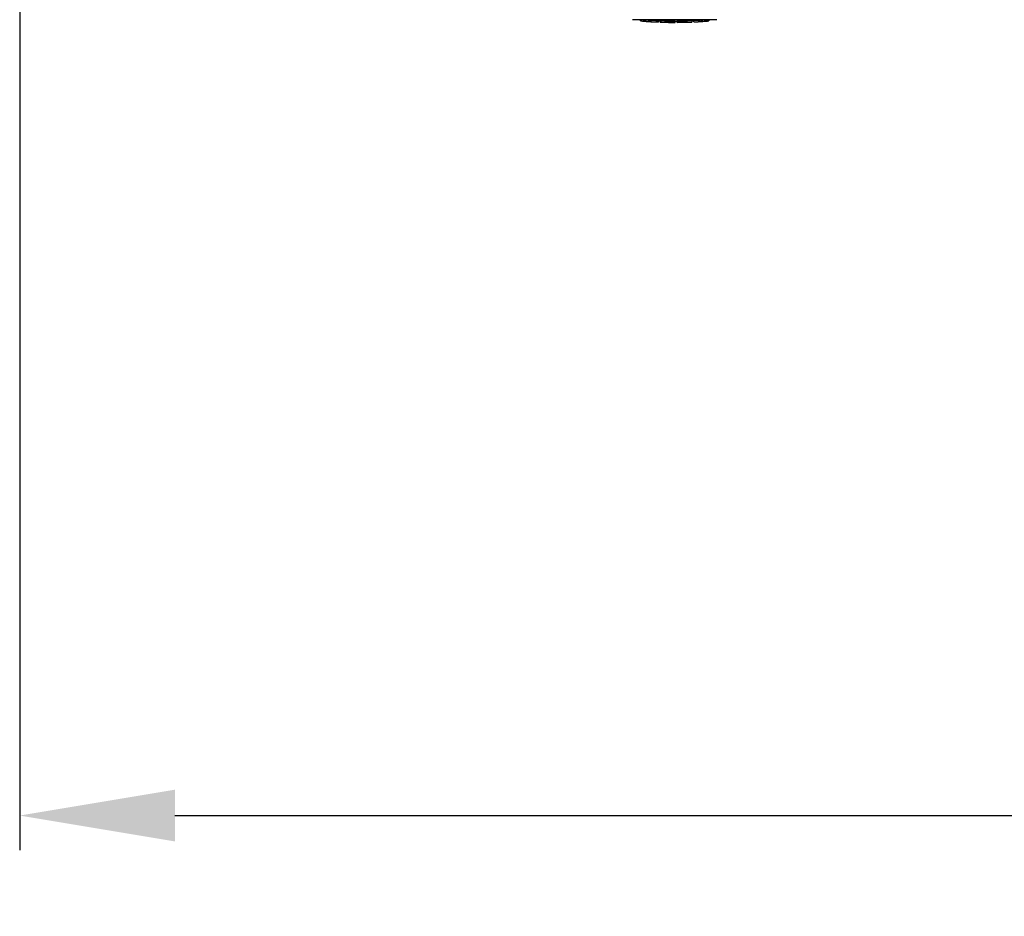
# Model space of a CAD drawing. Units: millimetres. Extents: x -5 to 3905, y -5 to 5405.
# Drawn here: x 719 to 1005, y 1547 to 1807 of the extents above; entities that cross this region are included whole.
import ezdxf

# ---------------------------------------------------------------- set-up
doc = ezdxf.new("R2010")
doc.units = ezdxf.units.MM
doc.styles.add('ARIAL', font='arial.ttf')
doc.dimstyles.new('Diseño_PlanosFabricacion', dxfattribs={"dimtxt": 40, "dimasz": 45, "dimexe": 10, "dimexo": 10, "dimgap": 10, "dimtad": 1, "dimtih": 1, "dimtoh": 1, "dimdec": 0, "dimzin": 1, "dimdsep": 46, "dimtxsty": 'ARIAL', "dimcen": 15, "dimadec": 0, "dimazin": 0, "dimtp": 0.05, "dimtm": 0.05, "dimtfac": 1, "dimtdec": 0, "dimtofl": 0, "dimtmove": 0, "dimatfit": 3, "dimfxl": 0, "dimtolj": 1, "dimarcsym": 0})

# ---------------------------------------------------------------- blocks, each defined once
blk = doc.blocks.new('*D2')
at = {"color": 0, "lineweight": -2}
for p, q in [((1649.03, 2166.98), (1649.03, 1566.22)), ((719.03, 1895.98), (719.03, 1566.22)), ((764.03, 1576.22), (1604.03, 1576.22))]:
    blk.add_line(p, q, dxfattribs=at)
at = {"color": 0}
for points in [[(764.03, 1583.72), (764.03, 1568.72), (719.03, 1576.22)], [(1604.03, 1583.72), (1604.03, 1568.72), (1649.03, 1576.22)]]:
    blk.add_solid(points, dxfattribs=at)
at = {"layer": 'Defpoints', "color": 0}
for p in [(1649.03, 2176.98), (719.03, 1905.98), (1649.03, 1576.22)]:
    blk.add_point(p, dxfattribs=at)
at = {"color": 0, "insert": (1184.03, 1606.65), "char_height": 40, "attachment_point": 5, "style": 'ARIAL'}
blk.add_mtext('\\A1;930 mm', dxfattribs=at)

msp = doc.modelspace()

# ---------------------------------------------------------------- linework, layer by layer
for p, q in [((921.28, 1807.05), (896.82, 1807.05)), ((899.14, 1806.72), (899.14, 1807.05)), ((901.6, 1806.53), (901.6, 1806.94)), ((902.57, 1806.45), (902.57, 1806.46)), ((904.21, 1806.79), (904.21, 1806.37)), ((904.81, 1806.37), (904.81, 1806.75)), ((905.07, 1806.34), (905.07, 1806.76)), ((909.13, 1806.27), (909.13, 1806.29)), ((909.17, 1806.29), (909.17, 1806.69)), ((909.77, 1806.27), (909.77, 1806.69)), ((909.77, 1806.27), (911.44, 1806.29)), ((911.43, 1806.72), (911.43, 1806.29)), ((911.43, 1806.29), (911.46, 1806.29)), ((912.33, 1806.32), (912.33, 1806.74)), ((913.97, 1806.8), (913.97, 1806.38)), ((914.57, 1806.4), (914.57, 1806.83)), ((916.24, 1806.5), (916.24, 1806.5)), ((917.22, 1806.56), (917, 1806.55)), ((917.72, 1807.02), (917.07, 1806.98)), ((917.07, 1806.58), (917.07, 1806.98)), ((917.07, 1806.58), (917.72, 1806.62)), ((917.21, 1806.56), (917.22, 1806.56)), ((918.11, 1807.05), (917.72, 1807.02)), ((917.72, 1806.62), (917.72, 1807.02)), ((918.53, 1806.68), (918.53, 1807.05)), ((918.53, 1806.68), (918.92, 1806.7)), ((918.92, 1807.05), (918.92, 1806.7)), ((918.92, 1806.7), (918.92, 1806.7))]:
    msp.add_line(p, q)
for centre, radius, start, end in [((902.29, 1832.21), 25.68, 262.9409, 265.6026), ((909.03, 1920.02), 113.35, 265.3035, 265.5934), ((902.27, 1832.29), 25.36, 265.5897, 268.4864), ((902.27, 1831.98), 25.45, 265.6052, 268.4917), ((909.03, 1920.02), 113.75, 265.6089, 266.4971), ((909.03, 1920.02), 113.32, 266.2444, 267.5644), ((909.03, 1920.02), 113.73, 266.2576, 267.5729), ((903.25, 1825.69), 19.25, 266.4969, 267.234), ((903.25, 1825.66), 19.22, 267.234, 267.9583), ((909.03, 1920.02), 113.75, 266.622, 266.7443), ((909.03, 1920.02), 113.75, 266.7443, 267.5681), ((909.03, 1920.02), 113.35, 267.5644, 267.9973), ((906.78, 1833.78), 27.48, 265.8932, 266.4286), ((909.03, 1920.02), 113.32, 267.9973, 270.0707), ((909.03, 1920.02), 113.73, 268.0044, 270.0705), ((909.03, 1920.02), 113.75, 268.0048, 268.7922), ((906.77, 1833.68), 27.39, 267.3128, 268.5014), ((906.77, 1833.65), 27.35, 268.5016, 269.6991), ((909.03, 1920.02), 113.75, 268.7922, 269.4368), ((908.16, 1830.81), 24.54, 269.4343, 270.4323), ((908.16, 1830.83), 24.55, 270.4326, 272.2729), ((909.03, 1920.02), 113.75, 269.6554, 270.0523), ((909.03, 1920.02), 113.35, 270.0707, 270.3759), ((909.03, 1920.02), 113.32, 270.3741, 271.2173), ((909.03, 1920.02), 113.73, 270.3728, 271.2131), ((909.03, 1920.02), 113.35, 271.2188, 271.668), ((909.03, 1920.02), 113.75, 271.4062, 271.4683), ((909.03, 1920.02), 113.32, 271.668, 272.5009), ((909.03, 1920.02), 113.73, 271.6621, 272.4921), ((909.03, 1920.02), 113.75, 271.666, 272.4959), ((909.03, 1920.02), 113.35, 272.5047, 272.8046), ((909.03, 1920.02), 113.32, 272.8046, 274.0676), ((909.03, 1920.02), 113.73, 272.7948, 274.0533), ((909.03, 1920.02), 113.75, 272.7987, 273.6402), ((909.03, 1920.02), 113.75, 273.6374, 273.8385), ((909.03, 1920.02), 113.75, 273.6374, 273.8385), ((923.59, 1701.83), 104.92, 93.5982, 93.7966), ((920.03, 1756.1), 50.54, 93.4337, 93.8456), ((909.03, 1920.02), 113.75, 274.1285, 274.9859), ((937.42, 1512.31), 294.97, 93.6703, 93.8285)]:
    msp.add_arc(centre, radius, start, end)
for points, knots in [([(911.46, 1806.29), (911.48, 1806.3), (911.6, 1806.3), (911.72, 1806.3), (911.82, 1806.3)], [0, 0, 0, 0, 0.162359, 1, 1, 1, 1]), ([(911.94, 1806.31), (911.99, 1806.31), (912.08, 1806.31), (912.18, 1806.31), (912.25, 1806.31), (912.29, 1806.32), (912.31, 1806.32), (912.32, 1806.32), (912.33, 1806.32)], [0, 0, 0, 0, 0.372666, 0.691761, 0.816396, 0.911416, 0.973369, 1, 1, 1, 1])]:
    msp.add_open_spline(points, degree=3, knots=knots)

# ---------------------------------------------------------------- dimensions: what is measured, and where the dimension line sits
at = {"color": 7}
dim = msp.add_linear_dim(base=(1649.03, 1576.22), p1=(719.03, 1905.98), p2=(1649.03, 2176.98), dimstyle='Diseño_PlanosFabricacion', override={"dimpost": ' mm'}, dxfattribs=at)
dim.commit()
dim.dimension.update_dxf_attribs({"geometry": '*D2', "text_midpoint": (1184.03, 1606.65)})

doc.saveas('drawing.dxf')
